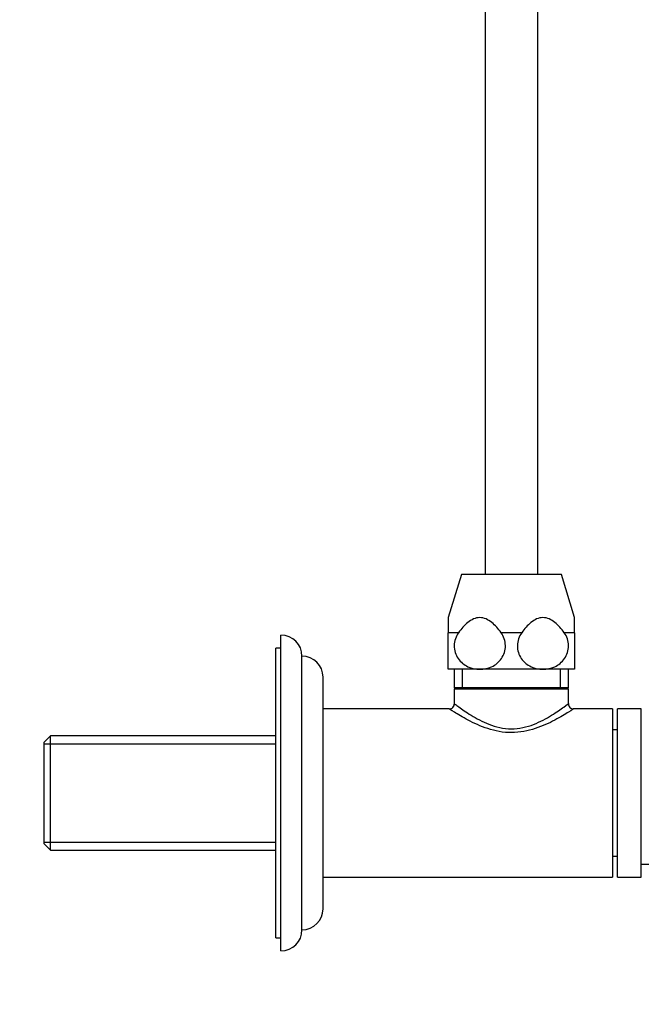
# Model space of a CAD drawing. Units: millimetres. Extents: x 0 to 904, y 0 to 1306.
# Drawn here: x 669 to 787, y 607 to 794 of the extents above; entities that cross this region are included whole.
import ezdxf
from ezdxf import colors
from ezdxf.entities.mleader import LeaderData, LeaderLine
from ezdxf.math import Vec2, Vec3

# ---------------------------------------------------------------- set-up
doc = ezdxf.new("R2010")
doc.units = ezdxf.units.MM
doc.layers.add('DV3_Défaut', color=7, linetype='Continuous')
doc.layers.add('Défaut', color=7, linetype='Continuous')

# ---------------------------------------------------------------- blocks, each defined once
blk = doc.blocks.new('_DOT')
at = {"color": 0}
blk.add_line((0, 0), (-1, 0), dxfattribs=at)
at = {"color": 0, "const_width": 0.333}
blk.add_lwpolyline([(-0.1665, 0, 1), (0.1665, 0, 1)], format="xyb", close=True, dxfattribs=at)
blk = doc.blocks.new('SE2')
at = {"layer": 'DV3_Défaut', "color": 7, "linetype": 'Continuous'}
for p, q in [((757.42, 969.96), (757.42, 688.46)), ((767.42, 688.46), (767.42, 969.96)), ((752.92, 688.46), (750.42, 680.28)), ((771.92, 688.46), (752.92, 688.46)), ((774.42, 680.28), (771.92, 688.46)), ((750.42, 680.28), (750.42, 677.41)), ((774.42, 677.41), (774.42, 680.28)), ((752.38, 677.41), (750.42, 677.41)), ((750.42, 670.46), (750.42, 677.41)), ((764.38, 677.41), (760.47, 677.41)), ((774.42, 677.41), (772.47, 677.41)), ((774.42, 677.41), (774.42, 670.46)), ((718.62, 616.96), (718.62, 676.96)), ((717.62, 619.46), (717.62, 674.46)), ((718.62, 674.46), (717.62, 674.46)), ((722.62, 620.96), (722.62, 672.96)), ((756.42, 670.46), (750.42, 670.46)), ((751.57, 670.46), (751.57, 666.96)), ((753.11, 666.96), (753.11, 670.46)), ((768.42, 670.46), (756.42, 670.46)), ((774.42, 670.46), (768.42, 670.46)), ((771.74, 666.96), (771.74, 670.46)), ((773.27, 666.96), (773.27, 670.46)), ((726.62, 624.96), (726.62, 668.96)), ((773.27, 666.96), (751.57, 666.96)), ((751.86, 666.96), (751.57, 666.67)), ((773.27, 666.67), (751.57, 666.67)), ((751.57, 666.67), (751.57, 663.96)), ((773.27, 666.67), (772.98, 666.96)), ((773.27, 663.93), (773.27, 666.67)), ((750.57, 662.96), (726.62, 662.96)), ((781.62, 662.96), (774.25, 662.96)), ((781.62, 662.96), (781.62, 630.96)), ((782.62, 630.96), (782.62, 662.96)), ((787.12, 662.96), (782.62, 662.96)), ((787.12, 630.96), (787.12, 662.96)), ((782.62, 658.96), (781.62, 658.96)), ((674.82, 657.81), (673.62, 656.61)), ((674.82, 636.11), (674.82, 657.81)), ((717.62, 657.81), (674.82, 657.81)), ((673.62, 637.31), (673.62, 656.61)), ((673.62, 656.27), (717.62, 656.27)), ((673.62, 637.64), (717.62, 637.64)), ((673.62, 637.31), (674.82, 636.11)), ((674.82, 636.11), (717.62, 636.11)), ((781.62, 634.96), (782.62, 634.96)), ((787.12, 633.46), (789.62, 633.46)), ((726.62, 630.96), (781.62, 630.96)), ((782.62, 630.96), (787.12, 630.96)), ((717.62, 619.46), (718.62, 619.46))]:
    blk.add_line(p, q, dxfattribs=at)
for centre, radius, start, end in [((718.62, 672.96), 4, 0, 90), ((722.62, 668.96), 4, 0, 89.9825), ((750.61, 663.91), 0.976, 268.3555, 3.1323), ((774.23, 663.91), 0.978, 178.7231, 271.3348), ((722.62, 624.96), 4, 270.0175, 0), ((718.62, 620.96), 4, 270, 0)]:
    blk.add_arc(centre, radius, start, end, dxfattribs=at)
for points, knots in [([(760.47, 677.41), (759.94, 678.14), (759.36, 678.81), (758.02, 679.89), (757.24, 680.28), (755.6, 680.28), (754.82, 679.89), (753.48, 678.81), (752.91, 678.13), (752.38, 677.41)], [0, 0, 0, 0, 0.25, 0.25, 0.5, 0.5, 0.75, 0.75, 1, 1, 1, 1]), ([(772.47, 677.41), (771.94, 678.14), (771.36, 678.81), (770.02, 679.89), (769.24, 680.28), (767.6, 680.28), (766.82, 679.89), (765.48, 678.81), (764.91, 678.13), (764.38, 677.41)], [0, 0, 0, 0, 0.25, 0.25, 0.5, 0.5, 0.75, 0.75, 1, 1, 1, 1]), ([(752.38, 677.41), (751.88, 676.73), (751.57, 675.87), (751.54, 674.08), (751.83, 673.2), (752.79, 671.8), (753.45, 671.29), (754.88, 670.61), (755.66, 670.46), (756.42, 670.46)], [0, 0, 0, 0, 0.25, 0.25, 0.5, 0.5, 0.75, 0.75, 1, 1, 1, 1]), ([(756.42, 670.46), (757.19, 670.46), (757.96, 670.62), (759.38, 671.28), (760.04, 671.79), (761.01, 673.2), (761.3, 674.06), (761.28, 675.87), (760.97, 676.73), (760.47, 677.41)], [0, 0, 0, 0, 0.25, 0.25, 0.5, 0.5, 0.75, 0.75, 1, 1, 1, 1]), ([(764.38, 677.41), (763.88, 676.73), (763.57, 675.87), (763.54, 674.08), (763.83, 673.2), (764.79, 671.8), (765.45, 671.29), (766.88, 670.61), (767.66, 670.46), (768.42, 670.46)], [0, 0, 0, 0, 0.25, 0.25, 0.5, 0.5, 0.75, 0.75, 1, 1, 1, 1]), ([(768.42, 670.46), (769.19, 670.46), (769.96, 670.62), (771.38, 671.28), (772.04, 671.79), (773.01, 673.2), (773.3, 674.06), (773.28, 675.87), (772.97, 676.73), (772.47, 677.41)], [0, 0, 0, 0, 0.25, 0.25, 0.5, 0.5, 0.75, 0.75, 1, 1, 1, 1]), ([(774.27, 662.96), (774.27, 662.96), (773.92, 662.72), (772.65, 661.92), (771.75, 661.38), (769.6, 660.24), (768.34, 659.65), (765.58, 658.74), (764.03, 658.43), (760.87, 658.42), (759.33, 658.73), (756.55, 659.63), (755.28, 660.22), (753.13, 661.36), (752.22, 661.91), (750.96, 662.7), (750.59, 662.94), (750.57, 662.95)], [0, 0, 0, 0, 0.124331, 0.124331, 0.249878, 0.249878, 0.375426, 0.375426, 0.500973, 0.500973, 0.626521, 0.626521, 0.752069, 0.752069, 0.877616, 0.877616, 1, 1, 1, 1]), ([(751.57, 663.96), (751.57, 663.96), (751.65, 663.9), (751.95, 663.67), (752.17, 663.51), (753.01, 662.89), (753.81, 662.33), (755.75, 661.13), (756.87, 660.51), (759.45, 659.5), (760.93, 659.15), (763.88, 659.14), (765.36, 659.49), (767.95, 660.49), (769.08, 661.12), (771.02, 662.32), (771.82, 662.88), (772.95, 663.7), (773.27, 663.95), (773.27, 663.96), (773.27, 663.96), (773.27, 663.96)], [0, 0, 0, 0, 0.062444, 0.062444, 0.124887, 0.124887, 0.249774, 0.249774, 0.374661, 0.374661, 0.499549, 0.499549, 0.624436, 0.624436, 0.749323, 0.749323, 0.87421, 0.87421, 0.999097, 0.999097, 1, 1, 1, 1])]:
    blk.add_open_spline(points, degree=3, knots=knots, dxfattribs=at)

msp = doc.modelspace()

# ---------------------------------------------------------------- block references
at = {"layer": 'Défaut'}
msp.add_blockref('SE2', (0, 0), dxfattribs=at)

# ---------------------------------------------------------------- leaders
at = {"layer": 'Défaut', "color": 7, "linetype": 'Continuous'}
ml = msp.add_multileader_mtext('Standard', dxfattribs=at)
ml.set_content('{\\pxsm0.9;\\fSolid Edge ISO|b1||i0||c0|p34;\\W1.;20/12/2017\\P}', color=256)
ml.set_leader_properties()
ml.set_arrow_properties(name='DOT')
ml.build(insert=Vec2(0, 0))
ml.multileader.update_dxf_attribs({"leader_type": 0, "dogleg_length": 0, "arrow_head_size": 12})
ctx = ml.context
ctx.base_point, ctx.char_height, ctx.arrow_head_size, ctx.landing_gap_size = Vec3(816.55, 1298.6), 12, 12, 4.2
notes = []
notes.append((ctx, [(0, (0, 0, 0), (0, 0), (1, 0), 1, [])]))
ctx.mtext.insert = Vec3(818.55, 1304.72)
for ctx, leaders in notes:
    for number, flags, end, landing, length, lines in leaders:
        leader = LeaderData()
        leader.index, (leader.has_last_leader_line, leader.has_dogleg_vector, leader.attachment_direction) = number, flags
        leader.last_leader_point, leader.dogleg_vector, leader.dogleg_length = Vec3(end), Vec3(landing), length
        for number, points, colour, breaks in lines:
            line = LeaderLine()
            line.index, line.vertices, line.color, line.breaks = number, Vec3.list(points), colors.encode_raw_color(colour), breaks
            leader.lines.append(line)
        ctx.leaders.append(leader)

doc.saveas('drawing.dxf')
